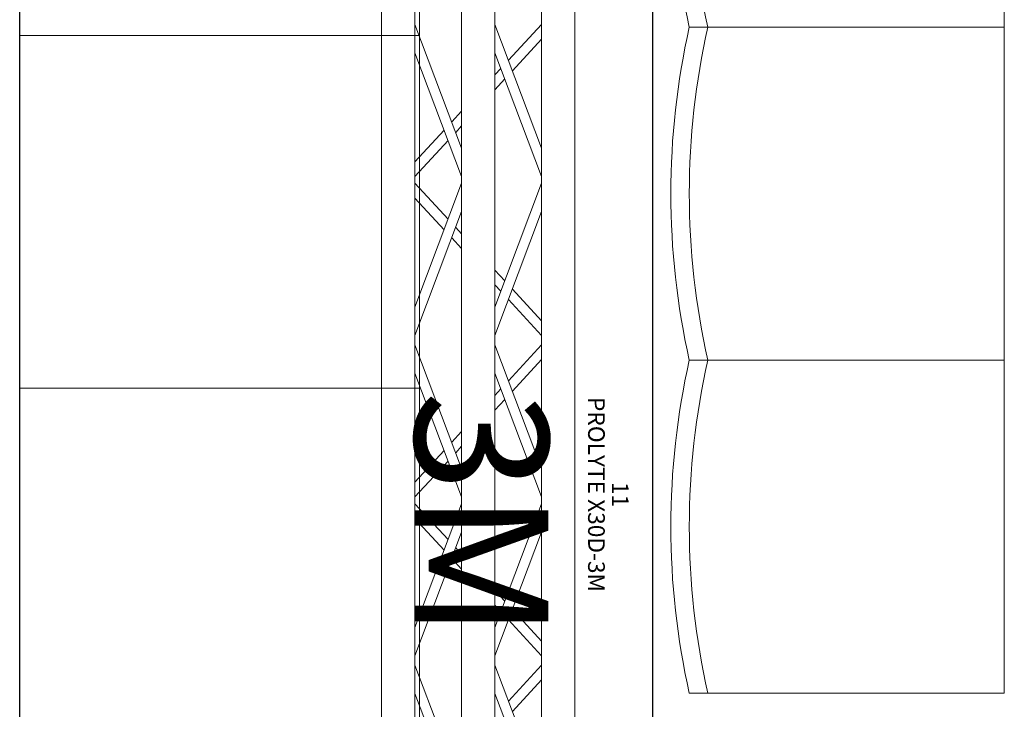
# Model space of a CAD drawing. Units: millimetres. Extents: x -2.6 to 51.7, y -14.4 to 19.3.
# Drawn here: x 19 to 20.5, y 14.4 to 15.5 of the extents above; entities that cross this region are included whole.
import ezdxf
from ezdxf.enums import TextEntityAlignment as Align

# ---------------------------------------------------------------- set-up
doc = ezdxf.new("R2010")
doc.units = ezdxf.units.MM
doc.header["$LTSCALE"] = 0.1
doc.layers.get('0').update_dxf_attribs({"lineweight": 0})
doc.layers.add('0-TRUSS-TEXT-X30d', color=6, linetype='Continuous', lineweight=0)
doc.layers.add('0-TRUSS-X30d', color=8, linetype='Continuous', lineweight=0)
doc.layers.add('1-Bleacher', color=9, linetype='Continuous', lineweight=0, true_color=0x808080)
doc.layers.add('1-Chaise Noir 0.5m x 0.5m', color=9, linetype='Continuous', lineweight=0, true_color=0x808080)
doc.styles.get("Standard").update_dxf_attribs({"font": 'txt.shx'})

# ---------------------------------------------------------------- blocks, each defined once
blk = doc.blocks.new('X30D-3m')
for p, q in [((0, 0.145), (3, 0.145)), ((0, 0.095), (3, 0.095)), ((0.7855, 0.095), (0.8394, 0.0453)), ((0.7855, 0.025), (0.9714, 0.095)), ((0.8076, 0.095), (0.8551, 0.0512)), ((0.8281, 0.025), (1.0139, 0.095)), ((1.2099, 0.025), (1.0241, 0.095)), ((1.2525, 0.025), (1.0666, 0.095)), ((1.2304, 0.095), (1.1829, 0.0512)), ((1.2525, 0.095), (1.1986, 0.0453)), ((1.2665, 0.095), (1.3204, 0.0453)), ((1.2665, 0.025), (1.4524, 0.095)), ((1.2886, 0.095), (1.3361, 0.0512)), ((1.3091, 0.025), (1.4949, 0.095)), ((1.6909, 0.025), (1.5051, 0.095)), ((1.7335, 0.025), (1.5476, 0.095)), ((1.7114, 0.095), (1.6639, 0.0512)), ((1.7335, 0.095), (1.6796, 0.0453)), ((1.7475, 0.025), (1.9334, 0.095)), ((1.7475, 0.095), (1.8014, 0.0453)), ((1.7696, 0.095), (1.8171, 0.0512)), ((1.7901, 0.025), (1.9759, 0.095)), ((0.8518, 0.0339), (0.8615, 0.025)), ((0.8675, 0.0398), (0.8836, 0.025)), ((1.1705, 0.0398), (1.1544, 0.025)), ((1.1862, 0.0339), (1.1765, 0.025)), ((1.3328, 0.0339), (1.3425, 0.025)), ((1.3485, 0.0398), (1.3646, 0.025)), ((1.6515, 0.0398), (1.6354, 0.025)), ((1.6672, 0.0339), (1.6575, 0.025)), ((0, 0.025), (3, 0.025)), ((0, -0.025), (3, -0.025)), ((0.7855, -0.095), (0.9714, -0.025)), ((0.8281, -0.095), (1.0139, -0.025)), ((0.9158, -0.025), (0.9319, -0.0399)), ((0.9379, -0.025), (0.9476, -0.0339)), ((1.2099, -0.095), (1.0241, -0.025)), ((1.2525, -0.095), (1.0666, -0.025)), ((1.1001, -0.025), (1.0904, -0.0339)), ((1.1222, -0.025), (1.1061, -0.0399)), ((1.2665, -0.095), (1.4524, -0.025)), ((1.3091, -0.095), (1.4949, -0.025)), ((1.3968, -0.025), (1.4129, -0.0399)), ((1.4189, -0.025), (1.4286, -0.0339)), ((1.6909, -0.095), (1.5051, -0.025)), ((1.7335, -0.095), (1.5476, -0.025)), ((1.5811, -0.025), (1.5714, -0.0339)), ((1.6032, -0.025), (1.5871, -0.0399)), ((1.7475, -0.095), (1.9334, -0.025)), ((1.7901, -0.095), (1.9759, -0.025)), ((0.9443, -0.0512), (0.9918, -0.095)), ((0.96, -0.0453), (1.0139, -0.095)), ((1.078, -0.0453), (1.0241, -0.095)), ((1.0937, -0.0512), (1.0462, -0.095)), ((1.4253, -0.0512), (1.4728, -0.095)), ((1.441, -0.0453), (1.4949, -0.095)), ((1.559, -0.0453), (1.5051, -0.095)), ((1.5747, -0.0512), (1.5272, -0.095)), ((0, -0.095), (3, -0.095)), ((0, -0.145), (3, -0.145))]:
    blk.add_line(p, q)
at = {"layer": '0-TRUSS-TEXT-X30d'}
blk.add_lwpolyline([(0, -0.145), (3, -0.145), (3, 0.145), (0, 0.145)], close=True, dxfattribs=at)
at = {"color": 7}
for tag, flags, p in [('QUANTITE', 9, (1.4912, 0.2827)), ('PUISSANCE (WATTS)', 9, (1.4912, 0.2475)), ('POIDS (KG)', 8, (1.4912, 0.213)), ('TYPE', 8, (1.4912, 0.1773))]:
    blk.add_attdef(tag, text='', height=0.025, dxfattribs=dict(at, flags=flags)).set_placement(p, align=Align.MIDDLE_CENTER)
at = {"layer": '0-TRUSS-TEXT-X30d', "insert": (1.3362, 0.1052), "char_height": 0.2, "width": 0.6448, "attachment_point": 1}
blk.add_mtext('\\fVerdana|b0|i0|c0|p34;3M', dxfattribs=at)
blk = doc.blocks.new('Chaise Noir 0.5 x 0.5')
at = {"layer": '1-Chaise Noir 0.5m x 0.5m'}
blk.add_lwpolyline([(-0.4723, 0.5), (0, 0.5), (0, 0), (-0.4723, 0, -0.110879), (-0.4723, 0.5)], format="xyb", dxfattribs=at)
blk.add_arc((0.6689, 0.25), 1.1412, 167.3459, 192.6541, dxfattribs=at)

msp = doc.modelspace()

# ---------------------------------------------------------------- linework, layer by layer
at = {"layer": '1-Bleacher'}
for points in [[(4.4127, 17.0952), (19.9509, 17.0952), (19.9509, 0.4176), (4.4127, 0.4176)], [(19.951, 0.4176), (19.951, 17.0951), (19.0013, 17.0951), (19.0013, 0.4176), (19.951, 0.4176)], [(19.6013, 15.4517), (19.6013, 15.9811), (19.002, 15.9811), (19.002, 15.4517), (19.6013, 15.4517)], [(19.6013, 14.9222), (19.6013, 15.4517), (19.002, 15.4517), (19.002, 14.9222), (19.6013, 14.9222)], [(19.6013, 14.3927), (19.6013, 14.9222), (19.002, 14.9222), (19.002, 14.3927), (19.6013, 14.3927)]]:
    msp.add_lwpolyline(points, dxfattribs=at)

# ---------------------------------------------------------------- block references
at = {"layer": '0-TRUSS-X30d'}
ref = msp.add_blockref('X30D-3m', (19.6894, 16.2537), dxfattribs=dict(at, rotation=270))
ref.add_attrib('TYPE', 'PROLYTE X30D-3M', dxfattribs={"layer": '0', "color": 7, "height": 0.025, "rotation": 270}).set_placement((19.8666, 14.7625), align=Align.MIDDLE_CENTER)
ref.add_attrib('POIDS (KG)', '11', dxfattribs={"layer": '0', "color": 7, "height": 0.025, "rotation": 270}).set_placement((19.9023, 14.7625), align=Align.MIDDLE_CENTER)
at = {"layer": '1-Chaise Noir 0.5m x 0.5m', "rotation": 359.9999999999999}
for p in [(20.4782, 15.4641), (20.4782, 14.9641), (20.4782, 14.4641)]:
    msp.add_blockref('Chaise Noir 0.5 x 0.5', p, dxfattribs=at)

doc.saveas('drawing.dxf')
